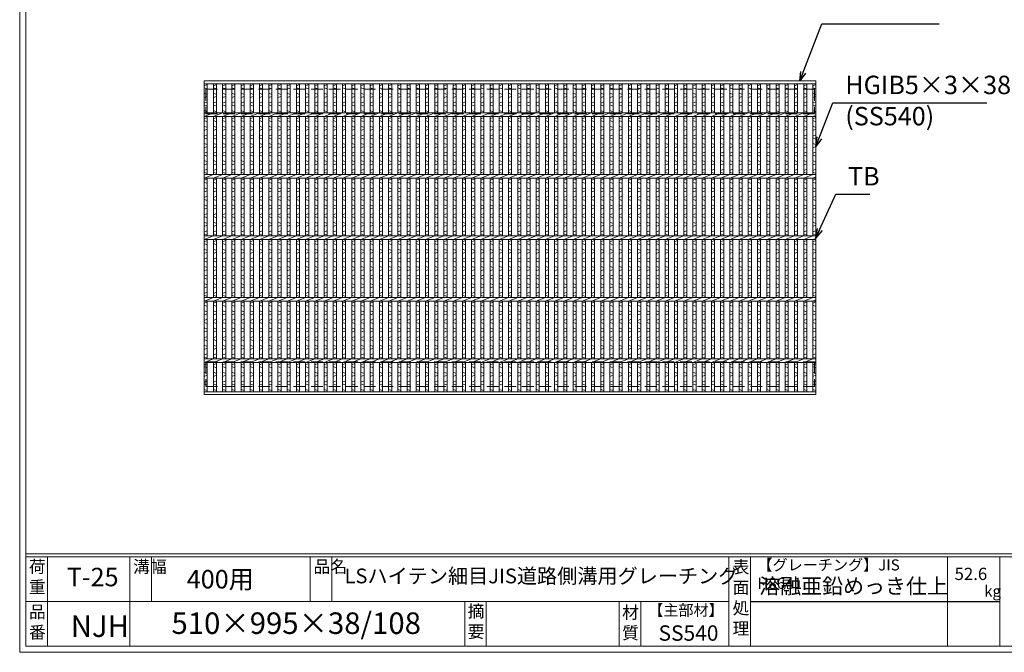
# Model space of a CAD drawing. Units: millimetres. Extents: x 0 to 2790, y 0 to 1973.
# Drawn here: x 0 to 1601, y 0 to 1029 of the extents above; entities that cross this region are included whole.
import ezdxf

# ---------------------------------------------------------------- set-up
doc = ezdxf.new("R2010")
doc.units = ezdxf.units.MM
doc.linetypes.add('HIDDEN', pattern=[9.525, 6.35, -3.175])
for name, color, linetype, lineweight in [('エンボス', 4, 'Continuous', 5), ('寸法線', 2, 'Continuous', 9), ('嵩上平面', 112, 'HIDDEN', 13), ('本体', 7, 'Continuous', 13)]:
    doc.layers.add(name, color=color, linetype=linetype, lineweight=lineweight)
doc.layers.add('外枠', color=7, linetype='Continuous')
doc.dimstyles.new('ISO-25', dxfattribs={"dimscale": 10, "dimtxt": 3, "dimasz": 1.5, "dimexe": 1.5, "dimexo": 2, "dimgap": 0.5, "dimtad": 1, "dimdsep": 46, "dimtxsty": 'Standard', "dimblk": 'OPEN30', "dimcen": 2.5, "dimadec": 0, "dimazin": 0, "dimtfac": 1, "dimtmove": 0, "dimatfit": 0, "dimldrblk": 'OPEN30', "dimfxl": 1, "dimarcsym": 0})

# ---------------------------------------------------------------- blocks, each defined once
blk = doc.blocks.new('_Open30')
at = {"color": 0, "linetype": 'ByBlock', "lineweight": -2}
for p, q in [((-1, 0.27), (0, 0)), ((0, 0), (-1, -0.27)), ((0, 0), (-1, 0))]:
    blk.add_line(p, q, dxfattribs=at)
blk = doc.blocks.new('A$C61D83440')
at = {"linetype": 'Continuous'}
for p, q in [((0, -3.5), (5, -1.5)), ((5, -8.5), (0, -6.5)), ((0, -15.5), (5, -17.5)), ((5, -20.5), (0, -22.5)), ((0, -31.5), (5, -29.5)), ((5, -36.5), (0, -34.5)), ((0, -43.5), (5, -45.5))]:
    blk.add_line(p, q, dxfattribs=at)
blk = doc.blocks.new('A$C13EC0CC9')
at = {"linetype": 'Continuous'}
for p, q in [((0, -3.5), (5, -1.5)), ((5, -8.5), (0, -6.5)), ((0, -15.5), (5, -17.5)), ((5, -20.5), (0, -22.5)), ((0, -31.5), (5, -29.5)), ((5, -36.5), (0, -34.5)), ((0, -43.5), (5, -45.5)), ((5, -48.5), (0, -50.5)), ((0, -59.5), (5, -57.5)), ((5, -64.5), (0, -62.5)), ((0, -71.5), (5, -73.5)), ((5, -76.5), (0, -78.5)), ((5, -85.5), (0, -87.5)), ((5, -92.5), (0, -90.5))]:
    blk.add_line(p, q, dxfattribs=at)
blk = doc.blocks.new('*U33')
at = {"layer": '本体', "linetype": 'Continuous'}
for p, q in [((-7.5, 250.5), (-7.5, 203)), ((-2.5, 250.5), (-2.5, 203)), ((-7.5, 197), (7.5, 203)), ((-7.5, 197), (-7.5, 103)), ((-2.5, 197), (-2.5, 103)), ((-7.5, 97), (7.5, 103)), ((-7.5, 97), (-7.5, 3)), ((-2.5, 97), (-2.5, 3)), ((-7.5, -3), (7.5, 3)), ((-7.5, -3), (-7.5, -97)), ((-2.5, -3), (-2.5, -97)), ((-7.5, -103), (7.5, -97)), ((-7.5, -103), (-7.5, -197)), ((-2.5, -103), (-2.5, -197)), ((-7.5, -203), (7.5, -197)), ((-7.5, -250.5), (-7.5, -203)), ((-2.5, -250.5), (-2.5, -203))]:
    blk.add_line(p, q, dxfattribs=at)
at = {"layer": 'エンボス', "linetype": 'Continuous'}
for name, p in [('A$C61D83440', (-7.5, 250.5)), ('A$C13EC0CC9', (-7.5, 197)), ('A$C13EC0CC9', (-7.5, 97)), ('A$C13EC0CC9', (-7.5, -3)), ('A$C13EC0CC9', (-7.5, -103)), ('A$C61D83440', (-7.5, -203))]:
    blk.add_blockref(name, p, dxfattribs=at)
blk = doc.blocks.new('*U34')
at = {"layer": '寸法線', "color": 0, "linetype": 'ByBlock', "lineweight": -2}
for p in [(0, 0), (15, 0), (30, 0), (45, 0), (60, 0), (75, 0), (90, 0), (105, 0), (120, 0), (135, 0), (150, 0), (165, 0), (180, 0), (195, 0), (210, 0), (225, 0), (240, 0), (255, 0), (270, 0), (285, 0), (300, 0), (315, 0), (330, 0), (345, 0), (360, 0), (375, 0), (390, 0), (405, 0), (420, 0), (435, 0), (450, 0), (465, 0), (480, 0), (495, 0), (510, 0), (525, 0), (540, 0), (555, 0), (570, 0), (585, 0), (600, 0), (615, 0), (630, 0), (645, 0), (660, 0), (675, 0), (690, 0), (705, 0), (720, 0), (735, 0), (750, 0), (765, 0), (780, 0), (795, 0), (810, 0), (825, 0), (840, 0), (855, 0), (870, 0), (885, 0), (900, 0), (915, 0), (930, 0), (945, 0), (960, 0)]:
    blk.add_blockref('*U33', p, dxfattribs=at)

msp = doc.modelspace()

# ---------------------------------------------------------------- linework, layer by layer
at = {"layer": '外枠', "lineweight": 9, "ltscale": 80}
for q in [(0, 1973.269), (2789.511, 0)]:
    msp.add_line((0, 0), q, dxfattribs=at)
at = {"layer": '外枠', "lineweight": 9, "ltscale": 100}
for p, q in [((10, 1963.878), (10, 10)), ((45, 155.399), (45, 10)), ((179.104, 155.399), (179.104, 10)), ((214.104, 155.399), (214.104, 82.7)), ((472.565, 155.399), (472.565, 82.7)), ((507.565, 155.399), (507.565, 82.7)), ((723.828, 82.7), (723.828, 10)), ((758.828, 82.7), (758.828, 10)), ((974.951, 82.7), (974.951, 10)), ((1009.951, 82.7), (1009.951, 10)), ((10, 10), (2780.12, 10))]:
    msp.add_line(p, q, dxfattribs=at)
at = {"layer": '外枠', "linetype": 'Continuous', "lineweight": 9, "ltscale": 100}
for p, q in [((10, 160.095), (2780.12, 160.095)), ((10, 155.399), (2780.12, 155.399)), ((1153.531, 155.399), (1153.531, 10)), ((1188.532, 155.399), (1188.532, 10)), ((1508.68, 155.399), (1508.68, 10)), ((1593.951, 155.399), (1593.951, 10)), ((10, 82.7), (1153.53, 82.7))]:
    msp.add_line(p, q, dxfattribs=at)
at = {"layer": '外枠', "ltscale": 3}
msp.add_line((1188.532, 82.7), (1593.951, 82.7), dxfattribs=at)
at = {"layer": '嵩上平面', "linetype": 'HIDDEN', "lineweight": 9, "ltscale": 3}
for p, q in [((302.5, 915.439), (1292.5, 915.439)), ((302.5, 915.439), (302.5, 875.439)), ((1292.5, 915.439), (1292.5, 875.439)), ((302.5, 875.439), (1292.5, 875.439)), ((302.5, 472.439), (1292.5, 472.439)), ((302.5, 472.439), (302.5, 432.439)), ((1292.5, 472.439), (1292.5, 432.439)), ((302.5, 432.439), (1292.5, 432.439))]:
    msp.add_line(p, q, dxfattribs=at)
at = {"layer": '本体', "linetype": 'Continuous'}
for p, q in [((300, 928.939), (1295, 928.939)), ((300, 928.939), (300, 924.439)), ((300, 924.439), (1295, 924.439)), ((300, 924.439), (300, 876.939)), ((305, 924.439), (305, 876.939)), ((1290, 924.439), (1290, 876.939)), ((1295, 924.439), (1295, 876.939)), ((300, 876.939), (1295, 876.939)), ((300, 876.939), (300, 870.939)), ((300, 870.939), (315, 876.939)), ((300, 870.939), (1295, 870.939)), ((300, 870.939), (300, 776.939)), ((305, 870.939), (305, 776.939)), ((1290, 870.939), (1295, 872.939)), ((1290, 870.939), (1290, 776.939)), ((1295, 870.939), (1295, 776.939)), ((300, 776.939), (1295, 776.939)), ((300, 770.939), (315, 776.939)), ((300, 776.939), (300, 770.939)), ((300, 770.939), (1295, 770.939)), ((300, 770.939), (300, 676.939)), ((305, 770.939), (305, 676.939)), ((1290, 770.939), (1295, 772.939)), ((1290, 770.939), (1290, 676.939)), ((1295, 770.939), (1295, 676.939)), ((300, 676.939), (1295, 676.939)), ((300, 670.939), (315, 676.939)), ((300, 676.939), (300, 670.939)), ((1290, 670.939), (1295, 672.939)), ((300, 670.939), (1295, 670.939)), ((300, 670.939), (300, 576.939)), ((305, 670.939), (305, 576.939)), ((1290, 670.939), (1290, 576.939)), ((1295, 670.939), (1295, 576.939)), ((300, 576.939), (1295, 576.939)), ((300, 570.939), (315, 576.939)), ((300, 576.939), (300, 570.939)), ((300, 570.939), (300, 476.939)), ((300, 570.939), (1295, 570.939)), ((305, 570.939), (305, 476.939)), ((1290, 570.939), (1295, 572.939)), ((1290, 570.939), (1290, 476.939)), ((1295, 570.939), (1295, 476.939)), ((300, 476.939), (1295, 476.939)), ((300, 476.939), (300, 470.939)), ((300, 470.939), (315, 476.939)), ((300, 423.439), (300, 470.939)), ((300, 470.939), (1295, 470.939)), ((305, 423.439), (305, 470.939)), ((1290, 470.939), (1295, 472.939)), ((1290, 423.439), (1290, 470.939)), ((1295, 423.439), (1295, 470.939)), ((300, 423.439), (1295, 423.439)), ((300, 418.939), (300, 423.439)), ((300, 418.939), (1295, 418.939))]:
    msp.add_line(p, q, dxfattribs=at)
at = {"layer": '本体', "ltscale": 3}
msp.add_line((1295, 418.939), (1295, 928.939), dxfattribs=at)

# ---------------------------------------------------------------- block references
at = {"layer": 'エンボス', "linetype": 'Continuous'}
for name, p in [('A$C61D83440', (300, 924.439)), ('A$C61D83440', (1290, 924.439)), ('A$C13EC0CC9', (300, 870.939)), ('A$C13EC0CC9', (1290, 870.939)), ('A$C13EC0CC9', (300, 770.939)), ('A$C13EC0CC9', (1290, 770.939)), ('A$C13EC0CC9', (300, 670.939)), ('A$C13EC0CC9', (1290, 670.939)), ('A$C13EC0CC9', (300, 570.939)), ('A$C13EC0CC9', (1290, 570.939)), ('A$C61D83440', (300, 470.939)), ('A$C61D83440', (1290, 470.939))]:
    msp.add_blockref(name, p, dxfattribs=at)
at = {"layer": '寸法線'}
msp.add_blockref('*U34', (322.5, 673.939), dxfattribs=at)

# ---------------------------------------------------------------- texts
at = {"layer": '外枠', "linetype": 'Continuous', "lineweight": 9, "ltscale": 100, "attachment_point": 1}
for s, insert, char_height, width in [('荷\\P重', (14.92, 149.332), 20, 30.0799), ('溝幅', (184.435, 149.307), 20, 29.6694), ('品名', (477.896, 149.307), 20, 29.6694), ('表\\P面\\P処\\P理', (1159.385, 148.611), 20, 1015.1375), ('【グレーチング】JIS\u3000H8641', (1199.762, 151.082), 18, 301.8661), ('T-25', (76.617, 137.376), 30, 126.3036), ('400用', (271.752, 133.857), 30, 271.6208), ('LSハイテン細目JIS道路側溝用グレーチング', (528.255, 136.154), 24, 650.87423), ('52.6', (1520.477, 137.5), 20, 1015.1375), ('溶融亜鉛めっき仕上', (1202.678, 120.138), 25, 1015.1375), ('kg', (1568.465, 108.414), 18, 25.456), ('【主部材】', (1022.193, 77.61), 18, 122.0406), ('品\\P番', (15.057, 75.82), 20, 23.52947), ('510×995×38/108', (246.857, 64.818), 35, 532.9183), ('摘\\P要', (728.478, 76.926), 20, 664.6119), ('材\\P質', (979.733, 74.848), 20, 31.38948), ('NJH', (82.933, 59.96), 35, 88.8698), ('SS540', (1038.975, 43.782), 25, 122.0406)]:
    msp.add_mtext(s, dxfattribs=dict(at, insert=insert, char_height=char_height, width=width))
at = {"layer": '寸法線', "linetype": 'Continuous', "char_height": 30, "attachment_point": 7}
for s, insert in [('HGIB5×3×38', (1342.697, 898.149)), ('(SS540)', (1342.697, 847.372)), ('TB', (1347.077, 749.649))]:
    msp.add_mtext(s, dxfattribs=dict(at, insert=insert))

# ---------------------------------------------------------------- leaders
at = {"layer": '寸法線', "linetype": 'Continuous', "annotation_type": 0, "has_hookline": 1, "hookline_direction": 0}
for points, text_width in [([(1268.698, 928.939), (1304.409, 1021.642), (1319.409, 1021.642)], 171.168), ([(1295, 822.439), (1322.697, 893.149), (1337.697, 893.149)], 230.102), ([(1295, 673.939), (1327.077, 744.649), (1342.077, 744.649)], 35.787)]:
    msp.add_leader(points, dimstyle='ISO-25', override={"dimgap": 0.5, "dimtad": 1}, dxfattribs=dict(at, text_width=text_width))

doc.saveas('drawing.dxf')
